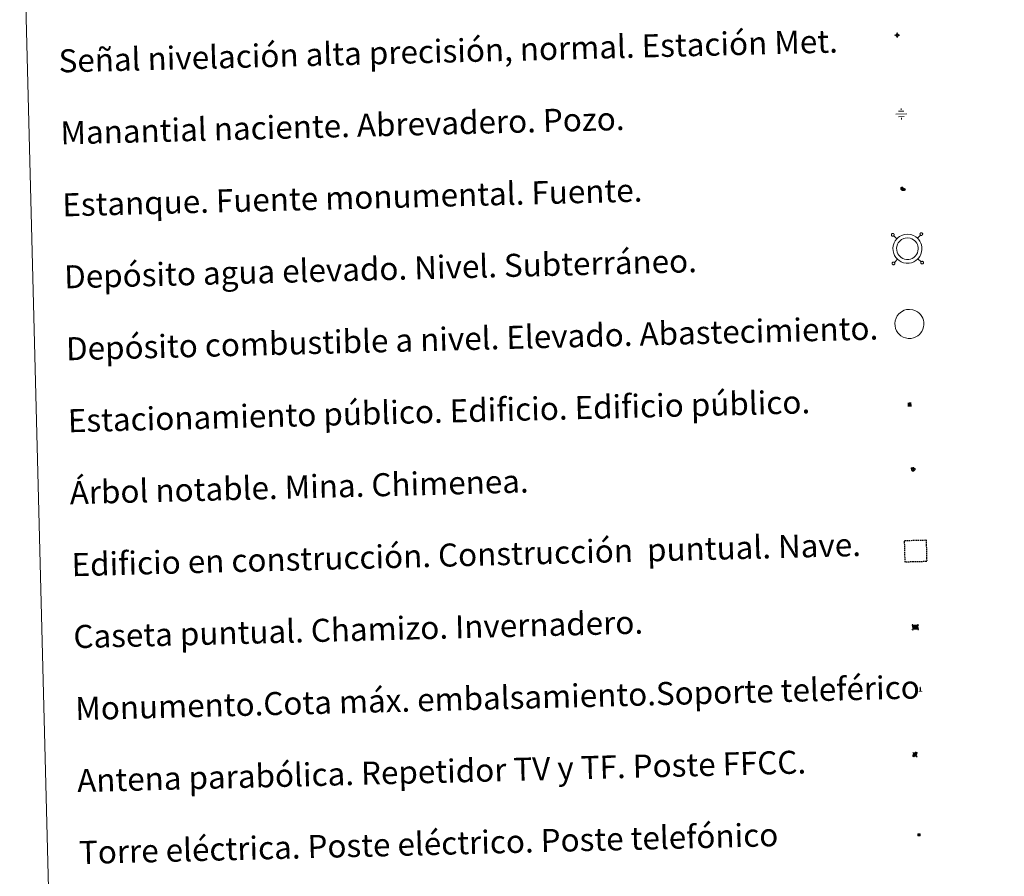
# Model space of a CAD drawing. Units: metres. Extents: x 674549 to 679079, y 4739503 to 4742587.
# Drawn here: x 674885 to 675227, y 4740858 to 4741156 of the extents above; entities that cross this region are included whole.
import ezdxf
from ezdxf.enums import TextEntityAlignment as Align

# ---------------------------------------------------------------- set-up
doc = ezdxf.new("R2010")
doc.units = ezdxf.units.M
doc.header["$MEASUREMENT"] = 0
doc.linetypes.add('TRAZOS', pattern=[0.75, 0.5, -0.25])
for name, color, linetype, lineweight in [('Carátula', 7, 'Continuous', 5), ('Level 13', 5, 'Continuous', 0), ('Level 15', 1, 'Continuous', 0), ('Level 19', 252, 'Continuous', 0), ('Level 32', 19, 'Continuous', 0), ('Level 33', 5, 'Continuous', 0), ('Level 36', 19, 'Continuous', 40), ('Level 63', 7, 'Continuous', 0), ('Level 8', 19, 'Continuous', 0)]:
    doc.layers.add(name, color=color, linetype=linetype, lineweight=lineweight)
doc.styles.add('Arial', font='ARIAL.TTF', dxfattribs={"height": 0.2})
doc.styles.add('Style-font002', font='font002.shx')

# ---------------------------------------------------------------- blocks, each defined once
blk = doc.blocks.new('5NIVA')
at = {"layer": 'Carátula', "color": 7, "linetype": 'Continuous', "lineweight": 5, "flags": 128}
for points in [[(3.9, -0.1), (3.9, 0.1), (3.9, 0.3), (3.9, 0.5), (3.8, 0.7), (3.8, 0.9), (3.7, 1.1), (3.6, 1.3), (3.6, 1.4), (3.5, 1.6), (3.4, 1.8), (3.3, 2), (3.2, 2.1), (3, 2.3), (2.9, 2.5), (2.8, 2.6), (2.6, 2.7), (2.5, 2.8), (2.3, 3), (2.2, 3.1), (2, 3.2), (1.8, 3.3), (1.6, 3.4), (1.4, 3.4), (1.3, 3.5), (1, 3.6), (0.9, 3.6), (0.7, 3.7), (0.5, 3.7), (0.3, 3.7), (0.1, 3.7), (-0.1, 3.7), (-0.3, 3.7), (-0.5, 3.7), (-0.7, 3.6), (-0.9, 3.6), (-1.1, 3.5), (-1.3, 3.4), (-1.4, 3.4), (-1.6, 3.3), (-1.8, 3.2), (-2, 3.1), (-2.1, 3), (-2.3, 2.8), (-2.5, 2.7), (-2.6, 2.6), (-2.7, 2.5), (-2.9, 2.3), (-3, 2.1), (-3.1, 2), (-3.2, 1.8), (-3.3, 1.6), (-3.4, 1.4), (-3.5, 1.3), (-3.5, 1.1), (-3.6, 0.9), (-3.6, 0.7), (-3.7, 0.5), (-3.7, 0.3), (-3.7, 0.1), (-3.7, -0.1), (-3.7, -0.3), (-3.7, -0.5), (-3.7, -0.7), (-3.6, -0.9), (-3.6, -1.1), (-3.5, -1.3), (-3.5, -1.5), (-3.4, -1.6), (-3.3, -1.8), (-3.2, -2), (-3.1, -2.2), (-3, -2.3), (-2.9, -2.5), (-2.7, -2.7), (-2.6, -2.8), (-2.5, -2.9), (-2.3, -3.1), (-2.1, -3.2), (-2, -3.3), (-1.8, -3.4), (-1.6, -3.5), (-1.5, -3.6), (-1.3, -3.7), (-1.1, -3.7), (-0.9, -3.8), (-0.7, -3.8), (-0.5, -3.9), (-0.3, -3.9), (-0.1, -3.9), (0.1, -3.9), (0.3, -3.9), (0.5, -3.9), (0.7, -3.9), (0.9, -3.8), (1, -3.8), (1.3, -3.7), (1.5, -3.7), (1.6, -3.6), (1.8, -3.5), (2, -3.4)], [(2.1, -0.1), (2.1, 0), (2.1, 0.1), (2.1, 0.2), (2.1, 0.3), (2, 0.4), (2, 0.5), (2, 0.6), (1.9, 0.7), (1.9, 0.8), (1.9, 0.9), (1.8, 1), (1.7, 1.1), (1.7, 1.2), (1.6, 1.2), (1.5, 1.3), (1.5, 1.4), (1.4, 1.4), (1.3, 1.5), (1.2, 1.6), (1.1, 1.6), (1.1, 1.7), (1, 1.7), (0.9, 1.8), (0.8, 1.8), (0.7, 1.8), (0.6, 1.8), (0.5, 1.9), (0.4, 1.9), (0.3, 1.9), (0.2, 1.9), (0.1, 1.9), (0, 1.9), (-0.1, 1.9), (-0.2, 1.8), (-0.3, 1.8), (-0.4, 1.8), (-0.5, 1.8), (-0.6, 1.7), (-0.7, 1.7), (-0.8, 1.6), (-0.9, 1.6), (-1, 1.5), (-1, 1.4), (-1.1, 1.4), (-1.2, 1.3), (-1.3, 1.2), (-1.3, 1.2), (-1.4, 1.1), (-1.5, 1), (-1.5, 0.9), (-1.6, 0.8), (-1.6, 0.7), (-1.6, 0.6), (-1.7, 0.5), (-1.7, 0.4), (-1.7, 0.3), (-1.8, 0.2), (-1.8, 0.1), (-1.8, 0), (-1.8, -0.1), (-1.8, -0.2), (-1.8, -0.3), (-1.7, -0.4), (-1.7, -0.5), (-1.7, -0.6), (-1.7, -0.7), (-1.6, -0.8), (-1.6, -0.8), (-1.6, -0.9), (-1.5, -1), (-1.5, -1.1), (-1.4, -1.2), (-1.3, -1.3), (-1.3, -1.4), (-1.2, -1.4), (-1.1, -1.5), (-1.1, -1.6), (-1, -1.6), (-0.9, -1.7), (-0.8, -1.7), (-0.7, -1.8), (-0.6, -1.8), (-0.5, -1.9), (-0.4, -1.9), (-0.3, -1.9), (-0.2, -2), (-0.1, -2), (0, -2), (0.1, -2), (0.2, -2), (0.3, -2), (0.4, -2), (0.5, -2), (0.6, -2), (0.7, -1.9), (0.8, -1.9), (0.9, -1.9), (1, -1.8), (1.1, -1.8), (1.1, -1.7)], [(0.1, 3.7), (0.1, 7.5)], [(-3.7, -0.1), (-7.6, -0.1)], [(0.1, -3.9), (0.1, -7.8)], [(1.1, -1.7), (1.2, -1.7), (1.3, -1.6), (1.4, -1.6), (1.5, -1.5), (1.5, -1.4), (1.6, -1.4), (1.7, -1.3), (1.7, -1.2), (1.8, -1.1), (1.8, -1), (1.9, -0.9), (2, -0.8), (2, -0.8), (2, -0.7), (2, -0.6), (2.1, -0.5), (2.1, -0.4), (2.1, -0.3), (2.1, -0.2), (2.1, -0.1)], [(2, -3.4), (2.2, -3.3), (2.3, -3.2), (2.5, -3.1), (2.6, -2.9), (2.8, -2.8), (2.9, -2.7), (3, -2.5), (3.2, -2.3), (3.3, -2.2), (3.4, -2), (3.5, -1.8), (3.6, -1.6), (3.6, -1.5), (3.7, -1.3), (3.8, -1.1), (3.8, -0.9), (3.8, -0.7), (3.9, -0.5), (3.9, -0.3), (3.9, -0.1)], [(3.9, -0.1), (7.7, -0.1)]]:
    blk.add_lwpolyline(points, dxfattribs=at)
blk = doc.blocks.new('5NACIE')
at = {"layer": 'Carátula', "color": 170, "linetype": 'Continuous', "lineweight": 5, "flags": 128}
for points in [[(-8.4, 0), (8.4, 0)], [(-4.2, 4.2), (4.2, 4.2)], [(0, 6.3), (0, 8.4)], [(-4.2, -4.2), (4.2, -4.2)], [(0, -6.3), (0, -8.4)]]:
    blk.add_lwpolyline(points, dxfattribs=at)
blk = doc.blocks.new('5TME')
at = {"layer": 'Carátula', "color": 250, "linetype": 'Continuous', "lineweight": 5}
for p, q in [((3.7, 3.8), (-3.7, -3.8)), ((-3.7, 3.7), (3.8, -3.8))]:
    blk.add_line(p, q, dxfattribs=at)
at = {"layer": 'Carátula', "color": 250, "linetype": 'Continuous', "lineweight": 5, "flags": 128}
blk.add_lwpolyline([(-3.7, -3.8), (3.8, -3.8), (3.8, 3.7), (-3.7, 3.7), (-3.7, -3.8)], dxfattribs=at)
blk = doc.blocks.new('5ESTAN')
at = {"layer": 'Carátula', "linetype": 'Continuous', "lineweight": 5}
blk.add_hatch(color=154, dxfattribs=at).paths.add_polyline_path([(3.3, -4.6), (2.4, -4.6), (0.5, -4.4), (-1.3, -4), (-2.3, -3.7), (-3.6, -3.1), (-4.7, -2.3), (-5.3, -1.8), (-6.1, -0.7), (-6.4, -0.1), (-6.8, 0.8), (-7.1, 2.3), (-7.1, 3.3), (-7, 3.7), (-6.7, 4.4), (-6.4, 5), (-5.3, 6.1), (-4.8, 6.5), (-3.6, 7.1), (-2.6, 7.3), (-1.8, 7.2), (-1.4, 7.1), (-0.9, 6.9), (0, 6.1), (1.5, 3.8), (2.2, 2.9), (2.6, 2.5), (3.5, 2.1), (4.5, 1.8), (5.8, 1.6), (6.4, 1.4), (7.5, 1), (7.9, 0.7), (8.4, 0.2), (8.7, -0.4), (8.8, -0.8), (8.7, -1.3), (8.2, -2.3), (7.6, -3.1), (6.8, -3.7), (6.3, -4), (5.8, -4.2), (4.6, -4.5)])
at = {"layer": 'Carátula', "color": 1, "linetype": 'Continuous', "lineweight": 5, "flags": 128}
blk.add_lwpolyline([(2.4, -4.6), (3.3, -4.6), (4.6, -4.5), (5.8, -4.2), (6.3, -4), (6.8, -3.7), (7.6, -3.1), (8.2, -2.3), (8.7, -1.3), (8.8, -0.8), (8.7, -0.4), (8.4, 0.2), (7.9, 0.7), (7.5, 1), (6.4, 1.4), (5.8, 1.6), (4.5, 1.8), (3.5, 2.1), (2.6, 2.5), (2.2, 2.9), (1.5, 3.8), (0, 6.1), (-0.9, 6.9), (-1.4, 7.1), (-1.8, 7.2), (-2.6, 7.3), (-3.6, 7.1), (-4.8, 6.5), (-5.3, 6.1), (-6.4, 5), (-6.7, 4.4), (-7, 3.7), (-7.1, 3.3), (-7.1, 2.3), (-6.8, 0.8), (-6.4, -0.1), (-6.1, -0.7), (-5.3, -1.8), (-4.7, -2.3), (-3.6, -3.1), (-2.3, -3.7), (-1.3, -4), (0.5, -4.4)], close=True, dxfattribs=at)
blk = doc.blocks.new('5CASET')
at = {"layer": 'Carátula', "linetype": 'Continuous', "lineweight": 5}
blk.add_hatch(color=232, dxfattribs=at).paths.add_polyline_path([(4.5, -3.7), (-4.5, -3.7), (-4.5, 3.7), (4.5, 3.7)])
at = {"layer": 'Carátula', "color": 1, "linetype": 'Continuous', "lineweight": 5}
for p, q in [((6.1, 3.7), (-6.1, 3.7)), ((6.1, 3.7), (-6.1, 3.7)), ((-4.5, 5.3), (-4.5, -5.3)), ((-4.5, 5.3), (-4.5, -5.3)), ((4.5, -5.3), (4.5, 5.3)), ((4.5, -5.3), (4.5, 5.3)), ((-6.1, -3.7), (6.1, -3.7)), ((-6.1, -3.7), (6.1, -3.7))]:
    blk.add_line(p, q, dxfattribs=at)
blk.add_3dface([(-4.5, -3.7), (4.5, -3.7), (4.5, 3.7), (-4.5, 3.7)], dxfattribs=at)
blk = doc.blocks.new('5PARAB')
at = {"layer": 'Carátula', "linetype": 'Continuous', "lineweight": 5}
h = blk.add_hatch(color=43, dxfattribs=at)
edge = h.paths.add_edge_path()
edge.add_ellipse((0.3, 0.2), major_axis=(4.58, 4.58), ratio=0.5, start_angle=240, end_angle=269.9993)
edge.add_ellipse((0.3, 0.2), major_axis=(4.58, 4.58), ratio=0.5, start_angle=269.9993, end_angle=359.9987)
edge.add_ellipse((0.3, 0.2), major_axis=(4.58, 4.58), ratio=0.5, start_angle=0, end_angle=87.2989)
edge.add_line((-1.8, 2.7), (0.5, 0.4))
edge.add_line((0.5, 0.4), (0, 0))
edge.add_line((0, 0), (-2.3, 2.3))
edge.add_line((-2.3, 2.3), (-2.3, 2.3))
edge.add_ellipse((0.3, 0.2), major_axis=(4.58, 4.58), ratio=0.5, start_angle=92.9733, end_angle=180)
edge.add_ellipse((0.3, 0.2), major_axis=(4.58, 4.58), ratio=0.5, start_angle=180, end_angle=240)
h = blk.add_hatch(color=170, dxfattribs=at)
edge = h.paths.add_edge_path()
edge.add_ellipse((0.3, 0.2), major_axis=(4.58, 4.58), ratio=0.7, start_angle=269.9995, end_angle=359.999)
edge.add_ellipse((0.3, 0.2), major_axis=(4.58, 4.58), ratio=0.5, start_angle=180, end_angle=359.9986, ccw=False)
edge.add_ellipse((0.3, 0.2), major_axis=(4.58, 4.58), ratio=0.7, start_angle=180.0194, end_angle=269.9995)
at = {"layer": 'Carátula', "color": 170, "linetype": 'Continuous', "lineweight": 5}
for p, q in [((0.2, 0.2), (-4.3, 4.7)), ((0, 0), (-2.3, 2.3)), ((-1.8, 2.7), (0.5, 0.4)), ((0.5, 0.4), (0, 0)), ((3, -4.2), (3, -5.4)), ((3, -5.4), (5.3, -5.4)), ((5.3, -5.4), (4.2, -3.1))]:
    blk.add_line(p, q, dxfattribs=at)
at = {"layer": 'Carátula', "color": 1, "linetype": 'Continuous', "lineweight": 5}
blk.add_line((0, 0), (0.5, 0.4), dxfattribs=at)
at = {"layer": 'Carátula', "color": 170, "linetype": 'Continuous', "lineweight": 5}
for start_param, end_param in [(1.62269, 3.141593), (0, 1.523654), (4.712377, 6.283162), (3.141593, 4.18879), (4.18879, 4.712377)]:
    blk.add_ellipse((0.3, 0.2, 0), major_axis=(4.58, 4.58), ratio=0.5, start_param=start_param, end_param=end_param, dxfattribs=at)
at = {"layer": 'Carátula', "color": 170, "linetype": 'Continuous', "lineweight": 5, "extrusion": (0, 0, -1)}
for start_param, end_param in [(1.570805, 1.740266), (1.512222, 1.570805)]:
    blk.add_ellipse((0.3, 0.2, 0), major_axis=(5.01, 5.01), ratio=0.725704, start_param=start_param, end_param=end_param, dxfattribs=at)
blk = doc.blocks.new('5ARBOL')
at = {"layer": 'Carátula', "color": 92, "linetype": 'Continuous', "lineweight": 5, "flags": 128}
blk.add_lwpolyline([(-2.7, 0.2), (-3.2, 0.4), (-3.7, 0.8), (-3.9, 1.4), (-4, 2), (-3.9, 2.5), (-3.7, 2.9), (-3.2, 3.2), (-2.9, 3.4), (-2.5, 3.4), (-2.3, 3.5), (-1.8, 3.4), (-1.5, 3.3), (-1.4, 3.2), (-1.2, 2.9), (-1, 2.5), (-0.8, 2.2), (-0.7, 2.2), (-0.7, 2.7), (-0.4, 3.1), (-0.1, 3.4), (0.4, 3.6), (0.7, 3.7), (1.3, 3.7), (1.8, 3.5), (2.3, 3), (2.5, 2.4), (2.5, 1.9), (2.3, 1.5), (2, 0.9), (2.7, 1.5), (3.3, 1.6), (4, 1.6), (4.5, 1.3), (5, 0.8), (5.2, 0.3), (5.3, -0.1), (5.3, -0.4), (5.2, -0.8), (5, -1.4), (4.3, -1.9), (3.8, -2.1), (3.3, -2.1), (2.9, -2.1), (2.3, -1.7), (2.7, -2.1), (2.9, -2.5), (2.9, -3.1), (2.8, -3.5), (2.3, -4.1), (1.8, -4.3), (1.1, -4.3), (0.7, -4.2), (0.3, -3.8), (0.2, -3.5), (0, -2.9), (0, -2.8), (-0.1, -3.3), (-0.2, -3.6), (-0.3, -4), (-0.7, -4.2), (-1, -4.3), (-1.2, -4.3), (-1.7, -4.2), (-2, -4.1), (-2.3, -3.7), (-2.5, -3.3), (-2.6, -3.1), (-2.5, -2.6), (-2.2, -2.3), (-1.9, -2), (-1.9, -1.9), (-2.7, -2.1), (-3.1, -1.9), (-3.3, -1.5), (-3.6, -1.2), (-3.6, -0.8), (-3.4, -0.3), (-3.2, 0)], close=True, dxfattribs=at)
for points in [[(-1.9, 0.5), (-2.1, 0.6), (-2.1, 0.7), (-2.1, 0.9), (-2.1, 1.1), (-2, 1.3), (-2, 1.4), (-1.9, 1.4), (-1.8, 1.5), (-1.5, 1.5), (-1.4, 1.5), (-1.2, 1.4), (-1.1, 1.4), (-1, 1.2), (-0.9, 1.1), (-0.9, 0.9), (-0.9, 0.9), (-0.9, 0.9)], [(0.3, 0.5), (0.5, 0.9), (0.8, 1.1), (1.2, 1.1), (1.4, 1), (1.6, 0.9), (1.7, 0.8), (1.8, 0.5), (1.9, 0.4), (1.9, -0.1), (1.9, -0.3), (1.7, -0.5), (1.6, -0.6), (1.4, -0.6), (1.2, -0.7), (1.1, -0.7), (0.9, -0.7), (0.9, -0.7)], [(-1.7, -1), (-1.8, -0.9), (-1.8, -0.7), (-1.7, -0.5), (-1.5, -0.4), (-1.5, -0.4), (-1.4, -0.3)], [(-1.7, -1), (-1.7, -1.2), (-1.5, -1.4), (-1.2, -1.5), (-1.1, -1.5), (-0.9, -1.5), (-0.7, -1.5), (-0.5, -1.4), (-0.5, -1.3), (-0.4, -1.1), (-0.4, -1), (-0.4, -0.9), (-0.4, -0.8)]]:
    blk.add_lwpolyline(points, dxfattribs=at)
blk = doc.blocks.new('5MONUM')
at = {"layer": 'Carátula', "linetype": 'Continuous', "lineweight": 5, "extrusion": (0, 0, -1)}
blk.add_hatch(color=252, dxfattribs=at).paths.add_polyline_path([(6.4, -8.5), (-6.5, -8.5), (-6.5, -6.6), (-2.9, -6.6), (-1.7, 8), (0, 9.7), (1.6, 8), (2.7, -6.6), (6.4, -6.6)])
blk = doc.blocks.new('5ESTAC')
at = {"layer": 'Carátula', "linetype": 'Continuous', "lineweight": 5, "extrusion": (0, 0, -1)}
for color, points in [(141, [(-5.8, -6.3), (-5.8, 6), (5.4, 6), (5.4, -6.3)]), (254, [(-4.8, -5), (-4.8, -4.6), (4, -4.6), (4, -5)])]:
    blk.add_hatch(color=color, dxfattribs=at).paths.add_polyline_path(points)
at = {"layer": 'Carátula', "color": 254, "linetype": 'Continuous', "lineweight": 5, "style": 'Style-font002'}
blk.add_text('P', height=8.9, rotation=359.9991, dxfattribs=at).set_placement((-0.3, 0.6), align=Align.MIDDLE_CENTER)

msp = doc.modelspace()

# ---------------------------------------------------------------- linework, layer by layer
at = {"layer": 'Level 63', "linetype": 'Continuous', "lineweight": 0}
msp.add_lwpolyline([(674885.38, 4741242.3), (675331.15, 4741253.77), (675374.53, 4739567.28), (674928.76, 4739555.81), (674885.38, 4741242.3)], close=True, dxfattribs=at)
at = {"layer": 'Level 63', "color": 19, "linetype": 'Continuous', "lineweight": 0}
for points in [[(675188.26, 4741081.6), (675188.2, 4741081.53), (675188.16, 4741081.46), (675188.14, 4741081.38), (675188.13, 4741081.29), (675188.14, 4741081.2), (675188.16, 4741081.12), (675188.19, 4741081.04), (675188.25, 4741080.97), (675188.31, 4741080.91), (675188.38, 4741080.86), (675188.46, 4741080.83), (675188.54, 4741080.81), (675188.63, 4741080.81), (675188.72, 4741080.83), (675188.8, 4741080.86), (675188.87, 4741080.9), (675188.94, 4741080.96), (675188.99, 4741081.03), (675189.03, 4741081.1), (675189.06, 4741081.19), (675189.06, 4741081.27), (675189.06, 4741081.36), (675189.04, 4741081.44), (675189, 4741081.52), (675188.95, 4741081.59), (675188.89, 4741081.65), (675188.81, 4741081.69), (675188.73, 4741081.73), (675188.65, 4741081.75), (675188.56, 4741081.75), (675188.48, 4741081.73), (675188.4, 4741081.7), (675188.32, 4741081.66), (675188.26, 4741081.6)], [(675190.03, 4741079.91), (675188.94, 4741080.96)], [(675197.16, 4741080.1), (675198.2, 4741081.2)], [(675198.19, 4741081.86), (675198.13, 4741081.79), (675198.09, 4741081.71), (675198.07, 4741081.63), (675198.06, 4741081.55), (675198.06, 4741081.46), (675198.08, 4741081.37), (675198.12, 4741081.3), (675198.17, 4741081.23), (675198.24, 4741081.17), (675198.31, 4741081.12), (675198.39, 4741081.09), (675198.47, 4741081.07), (675198.56, 4741081.07), (675198.65, 4741081.08), (675198.73, 4741081.11), (675198.8, 4741081.16), (675198.87, 4741081.21), (675198.92, 4741081.28), (675198.96, 4741081.36), (675198.98, 4741081.44), (675198.99, 4741081.53), (675198.99, 4741081.61), (675198.96, 4741081.7), (675198.93, 4741081.77), (675198.88, 4741081.84), (675198.81, 4741081.9), (675198.74, 4741081.95), (675198.66, 4741081.98), (675198.58, 4741082), (675198.49, 4741082), (675198.41, 4741081.99), (675198.32, 4741081.96), (675198.25, 4741081.91), (675198.19, 4741081.86)], [(675188.51, 4741071.67), (675188.46, 4741071.61), (675188.42, 4741071.53), (675188.4, 4741071.45), (675188.38, 4741071.36), (675188.39, 4741071.27), (675188.41, 4741071.19), (675188.45, 4741071.11), (675188.5, 4741071.04), (675188.56, 4741070.98), (675188.64, 4741070.94), (675188.72, 4741070.9), (675188.8, 4741070.89), (675188.89, 4741070.88), (675188.97, 4741070.9), (675189.05, 4741070.93), (675189.13, 4741070.97), (675189.19, 4741071.03), (675189.25, 4741071.1), (675189.29, 4741071.17), (675189.31, 4741071.26), (675189.32, 4741071.34), (675189.31, 4741071.43), (675189.29, 4741071.51), (675189.25, 4741071.59), (675189.2, 4741071.66), (675189.14, 4741071.72), (675189.07, 4741071.77), (675188.99, 4741071.8), (675188.9, 4741071.82), (675188.82, 4741071.82), (675188.73, 4741071.8), (675188.65, 4741071.77), (675188.58, 4741071.73), (675188.51, 4741071.67)], [(675190.22, 4741072.79), (675189.17, 4741071.69)], [(675197.34, 4741072.97), (675198.44, 4741071.93)], [(675198.44, 4741071.93), (675198.39, 4741071.86), (675198.35, 4741071.79), (675198.32, 4741071.7), (675198.31, 4741071.62), (675198.32, 4741071.53), (675198.34, 4741071.45), (675198.38, 4741071.37), (675198.43, 4741071.3), (675198.49, 4741071.24), (675198.56, 4741071.19), (675198.64, 4741071.16), (675198.73, 4741071.14), (675198.81, 4741071.14), (675198.9, 4741071.15), (675198.98, 4741071.18), (675199.06, 4741071.23), (675199.12, 4741071.28), (675199.17, 4741071.35), (675199.22, 4741071.43), (675199.24, 4741071.51), (675199.25, 4741071.6), (675199.24, 4741071.69), (675199.22, 4741071.77), (675199.18, 4741071.85), (675199.13, 4741071.92), (675199.07, 4741071.97), (675199, 4741072.02), (675198.92, 4741072.05), (675198.83, 4741072.07), (675198.74, 4741072.07), (675198.66, 4741072.06), (675198.58, 4741072.03), (675198.5, 4741071.99), (675198.44, 4741071.93)]]:
    msp.add_lwpolyline(points, dxfattribs=at)
for points in [[(675190.01, 4741079.88), (675190.48, 4741080.31), (675190.95, 4741080.68), (675191.94, 4741081.17), (675192.73, 4741081.41), (675193.73, 4741081.48), (675194.89, 4741081.35), (675195.78, 4741081.03), (675196.57, 4741080.6), (675197.1, 4741080.17), (675197.52, 4741079.74), (675198, 4741079.06), (675198.34, 4741078.41), (675198.56, 4741077.76), (675198.71, 4741077.02), (675198.72, 4741076.16), (675198.61, 4741075.4), (675198.35, 4741074.57), (675197.99, 4741073.79), (675197.55, 4741073.2), (675197.22, 4741072.8), (675196.61, 4741072.33), (675195.92, 4741071.91), (675195.16, 4741071.59), (675194.32, 4741071.42), (675193.25, 4741071.4), (675192.36, 4741071.58), (675191.57, 4741071.85), (675190.79, 4741072.31), (675190.25, 4741072.77), (675189.69, 4741073.36), (675189.26, 4741074.04), (675188.92, 4741074.79), (675188.71, 4741075.76), (675188.66, 4741076.63), (675188.76, 4741077.49), (675189.08, 4741078.48), (675189.46, 4741079.21), (675190.01, 4741079.88)], [(675190.95, 4741079), (675191.31, 4741079.34), (675191.63, 4741079.59), (675192.42, 4741079.97), (675192.96, 4741080.14), (675193.7, 4741080.2), (675194.59, 4741080.1), (675195.25, 4741079.86), (675195.86, 4741079.52), (675196.24, 4741079.23), (675196.53, 4741078.92), (675196.91, 4741078.39), (675197.16, 4741077.91), (675197.32, 4741077.43), (675197.43, 4741076.88), (675197.44, 4741076.24), (675197.36, 4741075.68), (675197.16, 4741075.03), (675196.88, 4741074.44), (675196.54, 4741073.99), (675196.32, 4741073.72), (675195.88, 4741073.39), (675195.34, 4741073.05), (675194.78, 4741072.82), (675194.18, 4741072.69), (675193.37, 4741072.68), (675192.7, 4741072.81), (675192.11, 4741073.02), (675191.54, 4741073.35), (675191.13, 4741073.7), (675190.7, 4741074.15), (675190.39, 4741074.65), (675190.14, 4741075.19), (675189.98, 4741075.93), (675189.94, 4741076.6), (675190.02, 4741077.22), (675190.26, 4741077.98), (675190.53, 4741078.5), (675190.95, 4741079)]]:
    msp.add_lwpolyline(points, close=True, dxfattribs=at)
at = {"layer": 'Level 63', "color": 1, "linetype": 'Continuous', "lineweight": 0}
msp.add_lwpolyline([(675190.68, 4741053.78), (675191.15, 4741054.21), (675191.62, 4741054.57), (675192.61, 4741055.06), (675193.4, 4741055.31), (675194.4, 4741055.38), (675195.56, 4741055.25), (675196.45, 4741054.92), (675197.24, 4741054.49), (675197.77, 4741054.07), (675198.19, 4741053.63), (675198.67, 4741052.96), (675199.01, 4741052.31), (675199.23, 4741051.65), (675199.38, 4741050.91), (675199.39, 4741050.06), (675199.29, 4741049.3), (675199.02, 4741048.46), (675198.66, 4741047.68), (675198.22, 4741047.09), (675197.89, 4741046.69), (675197.29, 4741046.23), (675196.59, 4741045.8), (675195.84, 4741045.49), (675194.99, 4741045.31), (675193.93, 4741045.3), (675193.04, 4741045.47), (675192.24, 4741045.75), (675191.46, 4741046.21), (675190.93, 4741046.67), (675190.36, 4741047.26), (675189.94, 4741047.94), (675189.59, 4741048.69), (675189.38, 4741049.66), (675189.33, 4741050.53), (675189.43, 4741051.39), (675189.74, 4741052.38), (675190.13, 4741053.11), (675190.68, 4741053.78)], close=True, dxfattribs=at)
at = {"layer": 'Level 63', "color": 1, "linetype": 'TRAZOS', "lineweight": 30}
msp.add_lwpolyline([(675192.9, 4740967.61), (675192.7, 4740975.11), (675200.2, 4740975.3), (675200.39, 4740967.8), (675192.9, 4740967.61)], close=True, dxfattribs=at)

# ---------------------------------------------------------------- block references
at = {"layer": 'Level 13', "color": 5, "linetype": 'Continuous', "lineweight": 0, "xscale": 0.2249995873839959, "yscale": 0.2249995873839959, "rotation": 1.474229281034859}
msp.add_blockref('5NACIE', (675191.56, 4741123.26), dxfattribs=at)
at = {"layer": 'Level 15', "color": 1, "linetype": 'Continuous', "lineweight": 0}
for name, p, xscale, yscale, rotation in [('5ESTAN', (675192.09, 4741097.11), 0.09999985768990782, 0.09999985768990782, 1.473991437166228), ('5CASET', (675196.44, 4740945), 0.1999997393385479, 0.1999997393385479, 1.474258153494058)]:
    msp.add_blockref(name, p, dxfattribs=dict(at, xscale=xscale, yscale=yscale, rotation=rotation))
at = {"layer": 'Level 15', "color": 253, "linetype": 'Continuous', "lineweight": 0, "xscale": 0.09999985768990782, "yscale": 0.09999985768990782, "rotation": 1.473991437166228}
msp.add_blockref('5MONUM', (675198.17, 4740923.47), dxfattribs=at)
at = {"layer": 'Level 19', "color": 133, "linetype": 'Continuous', "lineweight": 0, "xscale": 0.1157621234837732, "yscale": 0.1157621234837732, "rotation": 1.474058573722906}
msp.add_blockref('5ESTAC', (675194.44, 4741022.35), dxfattribs=at)
at = {"layer": 'Level 32', "color": 19, "linetype": 'Continuous', "lineweight": 0, "xscale": 0.09999985768990782, "yscale": 0.09999985768990782, "rotation": 1.473991437166228}
msp.add_blockref('5TME', (675197.71, 4740872.9), dxfattribs=at)
at = {"layer": 'Level 33', "color": 5, "linetype": 'Continuous', "lineweight": 0, "xscale": 0.1499991242155756, "yscale": 0.1499991242155756, "rotation": 1.474531735331652}
msp.add_blockref('5PARAB', (675196.25, 4740900.79), dxfattribs=at)
at = {"layer": 'Level 36', "color": 92, "linetype": 'Continuous', "lineweight": 0, "xscale": 0.1499991242155756, "yscale": 0.1499991242155756, "rotation": 1.474531735331652}
msp.add_blockref('5ARBOL', (675195.61, 4740999.88), dxfattribs=at)
at = {"layer": 'Level 8', "linetype": 'Continuous', "lineweight": 0, "xscale": 0.1199996454207049, "yscale": 0.1199996454207049, "rotation": 1.47403817765118}
msp.add_blockref('5NIVA', (675190.14, 4741150.61), dxfattribs=at)

# ---------------------------------------------------------------- texts
at = {"layer": 'Level 63', "linetype": 'Continuous', "lineweight": 0, "style": 'Arial'}
for s, p in [('Señal nivelación alta precisión, normal. Estación Met.', (674898.9, 4741141.63)), ('Manantial naciente. Abrevadero. Pozo.', (674899.54, 4741116.64)), ('Estanque. Fuente monumental. Fuente.', (674900.18, 4741091.65)), ('Depósito agua elevado. Nivel. Subterráneo.', (674900.82, 4741066.66)), ('Depósito combustible a nivel. Elevado. Abastecimiento.', (674901.47, 4741041.67)), ('Estacionamiento público. Edificio. Edificio público.', (674902.11, 4741016.68)), ('Árbol notable. Mina. Chimenea.', (674902.75, 4740991.69)), ('Edificio en construcción. Construcción  puntual. Nave.', (674903.4, 4740966.69)), ('Caseta puntual. Chamizo. Invernadero.', (674904.04, 4740941.7)), ('Monumento.Cota máx. embalsamiento.Soporte teleférico', (674904.68, 4740916.71)), ('Antena parabólica. Repetidor TV y TF. Poste FFCC.', (674905.32, 4740891.72)), ('Torre eléctrica. Poste eléctrico. Poste telefónico', (674905.97, 4740866.73))]:
    msp.add_text(s, height=7.999, rotation=1.4741, dxfattribs=at).set_placement(p, align=Align.MIDDLE_LEFT)

doc.saveas('drawing.dxf')
